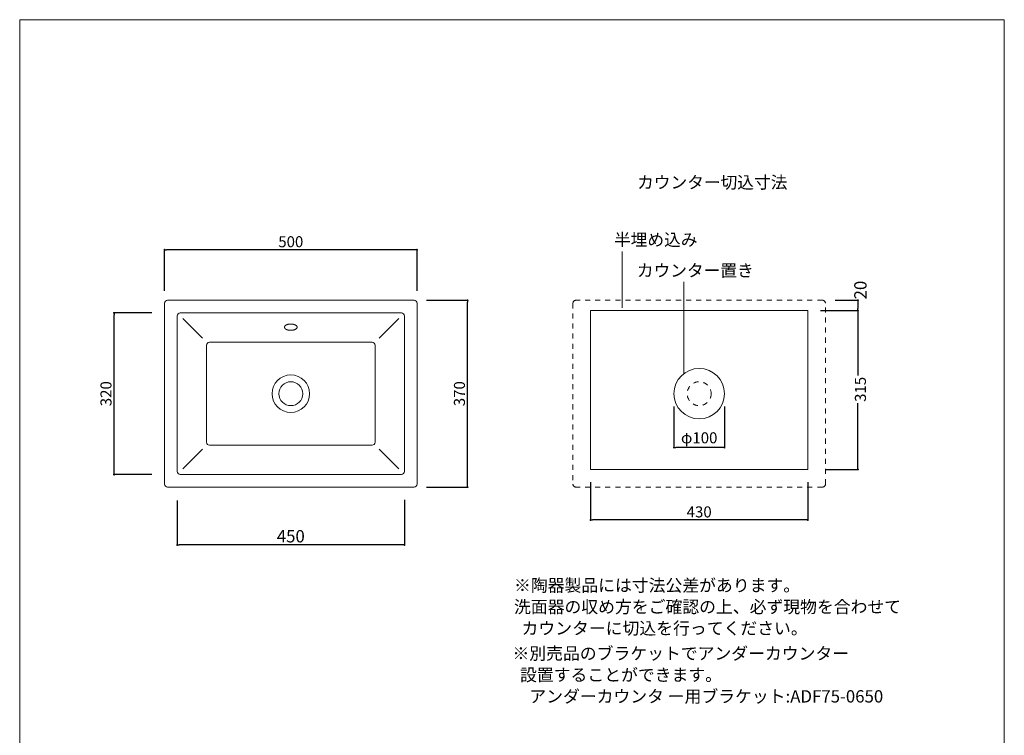
# Model space of a CAD drawing. Units: millimetres. Extents: x -975 to 975, y -1428 to 1406.
# Drawn here: x -975 to 975, y -11 to 1406 of the extents above; entities that cross this region are included whole.
import ezdxf

# ---------------------------------------------------------------- set-up
doc = ezdxf.new("R2010")
doc.units = ezdxf.units.MM
doc.header["$LTSCALE"] = 50.8
doc.header["$PDMODE"] = 1
doc.header["$PDSIZE"] = -2
doc.linetypes.add('STYLE_14', pattern=[0.393701, 0.19685, -0.19685])
doc.layers.get('0').update_dxf_attribs({"lineweight": 20})
doc.layers.get('Defpoints').update_dxf_attribs({"lineweight": 20})
for name, color, linetype, lineweight in [('ADF70-0602', 7, 'Continuous', 20), ('notes', 7, 'Continuous', 20), ('template', 7, 'Continuous', 20)]:
    doc.layers.add(name, color=color, linetype=linetype, lineweight=lineweight)
doc.styles.add('MS UI Gothic', font='msgothic.ttc', dxfattribs={"bigfont": 'MS UI Gothic'})
doc.styles.add('ＭＳ ゴシック', font='msgothic.ttc', dxfattribs={"bigfont": 'ＭＳ ゴシック'})
doc.dimstyles.new('tform線あり', dxfattribs={"dimtxt": 21.828125, "dimasz": 3.999756, "dimexe": 0, "dimexo": 25, "dimgap": 0.5, "dimtad": 1, "dimdec": 1, "dimzin": 11, "dimdsep": 46, "dimtxsty": 'MS UI Gothic', "dimblk": 'DOT', "dimcen": 0, "dimazin": 0, "dimtfac": 1, "dimtdec": 1, "dimtix": 1, "dimtofl": 0, "dimtmove": 0, "dimatfit": 0, "dimldrblk": 'DOT', "dimfxl": 1, "dimfrac": 2, "dimtolj": 1, "dimtzin": 11, "dimarcsym": 0})

# ---------------------------------------------------------------- blocks, each defined once
blk = doc.blocks.new('_DOT')
at = {"color": 0, "linetype": 'ByBlock', "lineweight": -2}
blk.add_line((-0.5, 0), (-1, 0), dxfattribs=at)
at = {"color": 0, "linetype": 'ByBlock', "lineweight": -2, "const_width": 0.5}
blk.add_lwpolyline([(-0.25, 0, 1), (0.25, 0, 1)], format="xyb", close=True, dxfattribs=at)
blk = doc.blocks.new('*D3')
at = {"layer": 'Defpoints', "color": 0}
for p in [(-688.1, 950.4), (-688.1, 844.4), (-188.1, 844.4)]:
    blk.add_point(p, dxfattribs=at)
at = {"layer": 'notes', "color": 0, "linetype": 'Continuous', "lineweight": -2}
for p, q in [((-688.1, 869.4), (-688.1, 950.4)), ((-192.1, 950.4), (-684.1, 950.4)), ((-188.1, 869.4), (-188.1, 950.4))]:
    blk.add_line(p, q, dxfattribs=at)
at = {"layer": 'notes', "color": 0, "lineweight": -2, "xscale": 3.999755859375, "yscale": 3.999755859375, "zscale": 3.999755859375, "rotation": 180}
blk.add_blockref('_DOT', (-688.1, 950.4), dxfattribs=at)
at = {"layer": 'notes', "color": 0, "lineweight": -2, "xscale": 3.999755859375, "yscale": 3.999755859375, "zscale": 3.999755859375}
blk.add_blockref('_DOT', (-188.1, 950.4), dxfattribs=at)
at = {"layer": 'notes', "color": 0, "linetype": 'Continuous', "insert": (-438.1, 966.4), "char_height": 21.83, "attachment_point": 5, "style": 'MS UI Gothic'}
blk.add_mtext('\\A1;500', dxfattribs=at)
blk = doc.blocks.new('*D4')
at = {"layer": 'Defpoints', "color": 0}
for p in [(-194.1, 850.4), (-88.1, 850.4), (-194.1, 480.4)]:
    blk.add_point(p, dxfattribs=at)
at = {"layer": 'notes', "color": 0, "linetype": 'Continuous', "lineweight": -2}
for p, q in [((-169.1, 850.4), (-88.1, 850.4)), ((-88.1, 484.4), (-88.1, 846.4)), ((-169.1, 480.4), (-88.1, 480.4))]:
    blk.add_line(p, q, dxfattribs=at)
at = {"layer": 'notes', "color": 0, "lineweight": -2, "xscale": 3.999755859375, "yscale": 3.999755859375, "zscale": 3.999755859375}
for p, rotation in [((-88.1, 850.4), 90), ((-88.1, 480.4), 270)]:
    blk.add_blockref('_DOT', p, dxfattribs=dict(at, rotation=rotation))
at = {"layer": 'notes', "color": 0, "linetype": 'Continuous', "insert": (-104.1, 665.4), "char_height": 21.83, "attachment_point": 5, "rotation": 90, "style": 'MS UI Gothic'}
blk.add_mtext('\\A1;370', dxfattribs=at)
blk = doc.blocks.new('*D5')
at = {"layer": 'Defpoints', "color": 0}
for p in [(-788.1, 825.4), (-688.1, 825.4), (-688.1, 505.4)]:
    blk.add_point(p, dxfattribs=at)
at = {"layer": 'notes', "color": 0, "linetype": 'Continuous', "lineweight": -2}
for p, q in [((-713.1, 825.4), (-788.1, 825.4)), ((-788.1, 509.4), (-788.1, 821.4)), ((-713.1, 505.4), (-788.1, 505.4))]:
    blk.add_line(p, q, dxfattribs=at)
at = {"layer": 'notes', "color": 0, "lineweight": -2, "xscale": 3.999755859375, "yscale": 3.999755859375, "zscale": 3.999755859375}
for p, rotation in [((-788.1, 825.4), 90), ((-788.1, 505.4), 270)]:
    blk.add_blockref('_DOT', p, dxfattribs=dict(at, rotation=rotation))
at = {"layer": 'notes', "color": 0, "linetype": 'Continuous', "insert": (-804.1, 665.4), "char_height": 21.83, "attachment_point": 5, "rotation": 90, "style": 'MS UI Gothic'}
blk.add_mtext('\\A1;320', dxfattribs=at)
blk = doc.blocks.new('*D18')
at = {"layer": 'Defpoints', "color": 0}
for p in [(596.7, 830.4), (685, 830.4), (595.7, 515.4)]:
    blk.add_point(p, dxfattribs=at)
at = {"layer": 'notes', "color": 0, "linetype": 'Continuous', "lineweight": -2}
for p, q in [((621.7, 830.4), (685, 830.4)), ((685, 826.4), (685, 701.2)), ((685, 519.4), (685, 646.8)), ((620.7, 515.4), (685, 515.4))]:
    blk.add_line(p, q, dxfattribs=at)
at = {"layer": 'notes', "color": 0, "lineweight": -2, "xscale": 3.999755859375, "yscale": 3.999755859375, "zscale": 3.999755859375}
for p, rotation in [((685, 830.4), 90), ((685, 515.4), 270)]:
    blk.add_blockref('_DOT', p, dxfattribs=dict(at, rotation=rotation))
at = {"layer": 'notes', "color": 0, "linetype": 'Continuous', "insert": (690, 674), "char_height": 21.83, "attachment_point": 5, "rotation": 90, "style": 'MS UI Gothic'}
blk.add_mtext('\\A1;315', dxfattribs=at)
blk = doc.blocks.new('*D8')
at = {"layer": 'Defpoints', "color": 0}
for p in [(155.7, 515.4), (585.7, 515.4), (155.7, 415.4)]:
    blk.add_point(p, dxfattribs=at)
at = {"layer": 'notes', "color": 0, "linetype": 'Continuous', "lineweight": -2}
for p, q in [((155.7, 490.4), (155.7, 415.4)), ((585.7, 490.4), (585.7, 415.4)), ((581.7, 415.4), (159.7, 415.4))]:
    blk.add_line(p, q, dxfattribs=at)
at = {"layer": 'notes', "color": 0, "lineweight": -2, "xscale": 3.999755859375, "yscale": 3.999755859375, "zscale": 3.999755859375, "rotation": 180}
blk.add_blockref('_DOT', (155.7, 415.4), dxfattribs=at)
at = {"layer": 'notes', "color": 0, "lineweight": -2, "xscale": 3.999755859375, "yscale": 3.999755859375, "zscale": 3.999755859375}
blk.add_blockref('_DOT', (585.7, 415.4), dxfattribs=at)
at = {"layer": 'notes', "color": 0, "linetype": 'Continuous', "insert": (370.7, 431.4), "char_height": 21.83, "attachment_point": 5, "style": 'MS UI Gothic'}
blk.add_mtext('\\A1;430', dxfattribs=at)
blk = doc.blocks.new('*D9')
at = {"layer": 'Defpoints', "color": 0}
for p in [(320.7, 665.4), (420.7, 665.4), (320.7, 558.9)]:
    blk.add_point(p, dxfattribs=at)
at = {"layer": 'notes', "color": 0, "linetype": 'Continuous', "lineweight": -2}
for p, q in [((320.7, 640.4), (320.7, 558.9)), ((420.7, 640.4), (420.7, 558.9)), ((416.7, 558.9), (324.7, 558.9))]:
    blk.add_line(p, q, dxfattribs=at)
at = {"layer": 'notes', "color": 0, "lineweight": -2, "xscale": 3.999755859375, "yscale": 3.999755859375, "zscale": 3.999755859375, "rotation": 180}
blk.add_blockref('_DOT', (320.7, 558.9), dxfattribs=at)
at = {"layer": 'notes', "color": 0, "lineweight": -2, "xscale": 3.999755859375, "yscale": 3.999755859375, "zscale": 3.999755859375}
blk.add_blockref('_DOT', (420.7, 558.9), dxfattribs=at)
at = {"layer": 'notes', "color": 0, "linetype": 'Continuous', "insert": (370.7, 578.1), "char_height": 21.83, "attachment_point": 5, "style": 'MS UI Gothic'}
blk.add_mtext('\\A1;φ100', dxfattribs=at)
blk = doc.blocks.new('*D15')
at = {"layer": 'ADF70-0602', "color": 0, "linetype": 'Continuous', "lineweight": -2}
for p, q in [((-663.1, 454), (-663.1, 366)), ((-213.1, 455.4), (-213.1, 366)), ((-217.1, 366), (-659.1, 366))]:
    blk.add_line(p, q, dxfattribs=at)
at = {"layer": 'Defpoints', "color": 0}
for p in [(-663.1, 479), (-213.1, 480.4), (-663.1, 366)]:
    blk.add_point(p, dxfattribs=at)
at = {"layer": 'ADF70-0602', "color": 0, "lineweight": -2, "xscale": 3.999755859375, "yscale": 3.999755859375, "zscale": 3.999755859375, "rotation": 180}
blk.add_blockref('_DOT', (-663.1, 366), dxfattribs=at)
at = {"layer": 'ADF70-0602', "color": 0, "lineweight": -2, "xscale": 3.999755859375, "yscale": 3.999755859375, "zscale": 3.999755859375}
blk.add_blockref('_DOT', (-213.1, 366), dxfattribs=at)
at = {"layer": 'ADF70-0602', "color": 0, "linetype": 'Continuous', "insert": (-438.1, 383.2), "char_height": 24.43, "attachment_point": 5, "style": 'ＭＳ ゴシック'}
blk.add_mtext('\\A1;450', dxfattribs=at)
blk = doc.blocks.new('*D19')
at = {"layer": 'ADF70-0602', "color": 0, "linetype": 'Continuous', "lineweight": -2}
for p, q in [((639.7, 850.4), (685, 850.4)), ((685, 846.4), (685, 834.4)), ((610.7, 830.4), (685, 830.4))]:
    blk.add_line(p, q, dxfattribs=at)
at = {"layer": 'Defpoints', "color": 0}
for p in [(614.7, 850.4), (585.7, 830.4), (685, 830.4)]:
    blk.add_point(p, dxfattribs=at)
at = {"layer": 'ADF70-0602', "color": 0, "lineweight": -2, "xscale": 3.999755859375, "yscale": 3.999755859375, "zscale": 3.999755859375}
for p, rotation in [((685, 850.4), 90), ((685, 830.4), 270)]:
    blk.add_blockref('_DOT', p, dxfattribs=dict(at, rotation=rotation))
at = {"layer": 'ADF70-0602', "color": 0, "linetype": 'Continuous', "insert": (690, 870.6), "char_height": 24.43, "attachment_point": 5, "rotation": 90, "style": 'ＭＳ ゴシック'}
blk.add_mtext('\\A1;20', dxfattribs=at)

msp = doc.modelspace()

# ---------------------------------------------------------------- linework, layer by layer
at = {"layer": 'ADF70-0602', "color": 7, "linetype": 'Continuous'}
for p, q in [((-688.08, 844.43), (-688.08, 486.43)), ((-194.08, 850.43), (-682.08, 850.43)), ((-188.08, 486.43), (-188.08, 844.43)), ((-663.08, 819.43), (-663.08, 511.43)), ((-219.08, 825.43), (-657.08, 825.43)), ((-213.08, 511.43), (-213.08, 819.43)), ((-651.86, 814.21), (-612.83, 775.18)), ((-224.31, 814.21), (-263.34, 775.18)), ((-605.12, 761.47), (-605.12, 569.4)), ((-277.05, 767.47), (-599.12, 767.47)), ((-271.05, 569.4), (-271.05, 761.47)), ((-651.86, 516.66), (-612.83, 555.69)), ((-277.05, 563.4), (-599.12, 563.4)), ((-224.31, 516.66), (-263.34, 555.69)), ((-219.08, 505.43), (-657.08, 505.43)), ((-194.08, 480.43), (-682.08, 480.43))]:
    msp.add_line(p, q, dxfattribs=at)
at = {"layer": 'ADF70-0602', "color": 7, "linetype": 'STYLE_14'}
for p, q in [((120.74, 844.43), (120.74, 486.43)), ((614.74, 850.43), (126.74, 850.43)), ((620.74, 486.43), (620.74, 844.43)), ((614.74, 480.43), (126.74, 480.43))]:
    msp.add_line(p, q, dxfattribs=at)
at = {"layer": 'ADF70-0602', "color": 7, "linetype": 'Continuous'}
msp.add_lwpolyline([(155.71, 830.43), (585.71, 830.43), (585.71, 515.43), (155.71, 515.43)], close=True, dxfattribs=at)
for centre, radius in [((-438.08, 665.43), 37.16), ((370.74, 665.43), 50), ((-438.08, 665.43), 23.67)]:
    msp.add_circle(centre, radius, dxfattribs=at)
at = {"layer": 'ADF70-0602', "color": 7, "linetype": 'STYLE_14'}
msp.add_circle((370.74, 665.43), 23.67, dxfattribs=at)
at = {"layer": 'ADF70-0602', "color": 7, "linetype": 'Continuous'}
for centre, start, end in [((-682.08, 844.43), 90, 180), ((-194.08, 844.43), 0, 90), ((-657.08, 819.43), 90, 180), ((-219.08, 819.43), 0, 90), ((-599.12, 761.47), 90, 180), ((-277.05, 761.47), 0, 90), ((-599.12, 569.4), 180, 270), ((-277.05, 569.4), 270, 360), ((-657.08, 511.43), 180, 270), ((-219.08, 511.43), 270, 360), ((-682.08, 486.43), 180, 270), ((-194.08, 486.43), 270, 360)]:
    msp.add_arc(centre, 6, start, end, dxfattribs=at)
at = {"layer": 'ADF70-0602', "color": 7, "linetype": 'STYLE_14'}
for centre, start, end in [((126.74, 844.43), 90, 180), ((614.74, 844.43), 0, 90), ((126.74, 486.43), 180, 270), ((614.74, 486.43), 270, 360)]:
    msp.add_arc(centre, 6, start, end, dxfattribs=at)
at = {"layer": 'ADF70-0602', "color": 7, "linetype": 'Continuous'}
msp.add_open_spline([(-450.58, 797.17), (-450.55, 796.06), (-449.41, 794.42), (-447.86, 793.2), (-445.78, 792.19), (-441.41, 790.9), (-438.08, 790.92), (-434.75, 790.89), (-430.39, 792.19), (-428.31, 793.2), (-426.76, 794.42), (-425.62, 796.06), (-425.58, 797.17), (-425.62, 798.28), (-426.76, 799.91), (-428.31, 801.13), (-430.39, 802.15), (-434.76, 803.44), (-438.08, 803.42), (-441.41, 803.44), (-445.78, 802.15), (-447.86, 801.13), (-449.41, 799.91), (-450.55, 798.28), (-450.58, 797.17)], degree=2, knots=[0, 0, 0, 1, 2, 3, 4, 5, 5, 6, 7, 8, 9, 10, 10, 11, 12, 13, 14, 15, 15, 16, 17, 18, 19, 20, 20, 20], dxfattribs=at)
at = {"layer": 'notes', "color": 7, "linetype": 'Continuous'}
for p, q in [((218.21, 835.43), (218.21, 946.9)), ((340.04, 704.9), (340.04, 886.9))]:
    msp.add_line(p, q, dxfattribs=at)
at = {"layer": 'template', "color": 7, "linetype": 'Continuous', "flags": 128}
msp.add_lwpolyline([(975, 1406), (-975, 1406), (-975, -1394), (975, -1394), (975, 1406)], dxfattribs=at)

# ---------------------------------------------------------------- texts
at = {"layer": 'notes', "color": 7, "char_height": 24.253, "attachment_point": 1, "line_spacing_factor": 0.876232, "style": 'MS UI Gothic'}
for s, insert in [('カウンター切込寸法', (247.69, 1096.03)), ('半埋め込み', (202.01, 982.46)), ('カウンター置き', (247.22, 921.52))]:
    msp.add_mtext(s, dxfattribs=dict(at, insert=insert))
at = {"layer": 'notes', "color": 7, "insert": (3.97, 298.17), "char_height": 24.4326, "width": 769.2624, "attachment_point": 1, "line_spacing_factor": 1.043769, "style": 'ＭＳ ゴシック'}
msp.add_mtext('{\\fメイリオ|b0|i0|c0|p0;※\\fＭＳ ゴシック|b0|i0|c0|p0;陶器製品には寸法公差があります。\\P  洗面器の収め方をご確認の上、必ず現物を合わせて\\P  カウンターに切込を行ってください。}', dxfattribs=at)
at = {"layer": 'template', "color": 7, "insert": (0.97, 163.38), "char_height": 24.4326, "attachment_point": 1, "line_spacing_factor": 1.043769, "style": 'ＭＳ ゴシック'}
msp.add_mtext('{\\fメイリオ|b0|i0|c0|p0;※\\fＭＳ ゴシック|b0|i0|c0|p0;別売品のブラケットでアンダーカウンター\\P  設置することができます。\\P\u3000アンダーカウンタ ー用ブラケット:ADF75-0650}', dxfattribs=at)

# ---------------------------------------------------------------- dimensions: what is measured, and where the dimension line sits
at = {"layer": 'ADF70-0602', "color": 7, "linetype": 'Continuous'}
dim = msp.add_linear_dim(base=(685, 830.43), p1=(614.74, 850.43), p2=(585.71, 830.43), angle=90, dimstyle='tform線あり', override={"dimtxt": 24.432617, "dimgap": 5, "dimpost": '<>', "dimtxsty": 'ＭＳ ゴシック', "dimtix": 0, "dimtmove": 2}, dxfattribs=at)
dim.commit()
dim.dimension.update_dxf_attribs({"geometry": '*D19', "text_midpoint": (690, 870.59), "dimtype": 160})
dim = msp.add_linear_dim(base=(-663.08, 366), p1=(-213.08, 480.43), p2=(-663.08, 479), dimstyle='tform線あり', override={"dimtxt": 24.432617, "dimgap": 5, "dimpost": '<>', "dimtxsty": 'ＭＳ ゴシック', "dimtmove": 2}, dxfattribs=at)
dim.commit()
dim.dimension.update_dxf_attribs({"geometry": '*D15', "text_midpoint": (-438.08, 383.22)})
at = {"layer": 'notes', "color": 7, "linetype": 'Continuous'}
for base, p1, p2, override, picture, middle in [((-688.08, 950.43), (-188.08, 844.43), (-688.08, 844.43), {"dimgap": 5, "dimpost": '<>', "dimtxsty": 'MS UI Gothic', "dimtmove": 2}, '*D3', (-438.08, 966.4)), ((320.74, 558.94), (420.74, 665.43), (320.74, 665.43), {"dimgap": 5, "dimpost": 'φ<>', "dimtxsty": 'MS UI Gothic', "dimtmove": 2}, '*D9', (370.74, 578.14)), ((155.71, 415.43), (585.71, 515.43), (155.71, 515.43), {"dimgap": 5, "dimpost": '<>', "dimtxsty": 'MS UI Gothic', "dimtmove": 2}, '*D8', (370.71, 431.4))]:
    dim = msp.add_linear_dim(base=base, p1=p1, p2=p2, dimstyle='tform線あり', override=override, dxfattribs=at)
    dim.commit()
    dim.dimension.update_dxf_attribs({"geometry": picture, "text_midpoint": middle})
for base, p1, p2, picture, middle in [((-88.08, 850.43), (-194.08, 480.43), (-194.08, 850.43), '*D4', (-104.05, 665.43)), ((-788.08, 825.43), (-688.08, 505.43), (-688.08, 825.43), '*D5', (-804.05, 665.43))]:
    dim = msp.add_linear_dim(base=base, p1=p1, p2=p2, angle=90, dimstyle='tform線あり', override={"dimgap": 5, "dimpost": '<>', "dimtxsty": 'MS UI Gothic', "dimtmove": 2}, dxfattribs=at)
    dim.commit()
    dim.dimension.update_dxf_attribs({"geometry": picture, "text_midpoint": middle})
dim = msp.add_linear_dim(base=(685, 830.43), p1=(595.71, 515.43), p2=(596.71, 830.43), angle=90, dimstyle='tform線あり', override={"dimgap": 5, "dimpost": '<>', "dimtxsty": 'MS UI Gothic', "dimtmove": 2}, dxfattribs=at)
dim.commit()
dim.dimension.update_dxf_attribs({"geometry": '*D18', "text_midpoint": (690, 674), "dimtype": 160})

doc.saveas('drawing.dxf')
